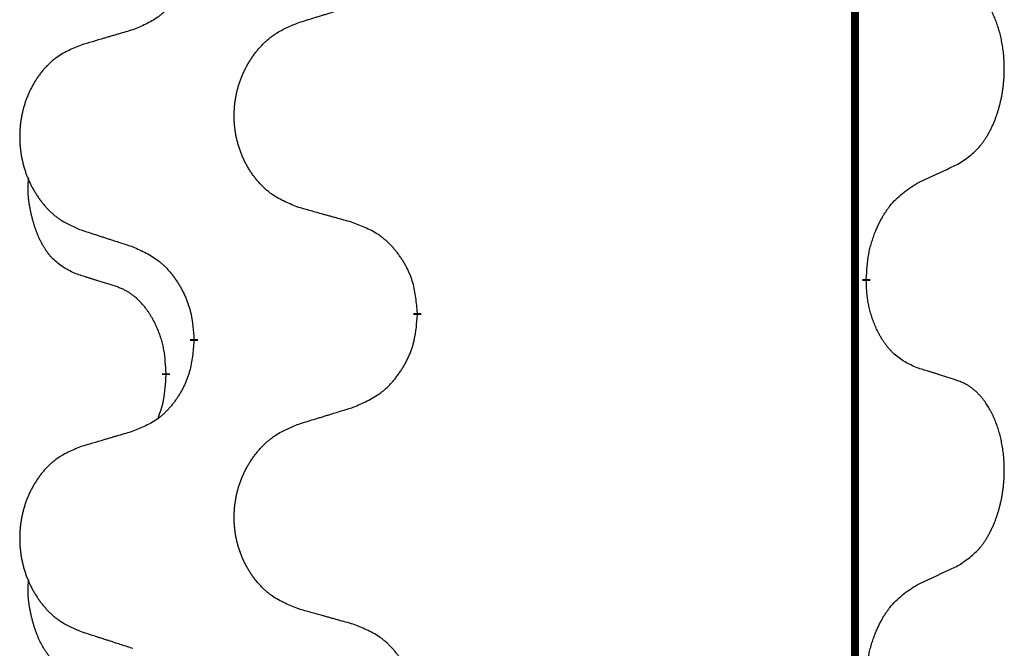
# Model space of a CAD drawing. Units: millimetres. Extents: x -704 to 1244, y -234 to 536.
# Drawn here: x -513 to -506, y 400 to 405 of the extents above; entities that cross this region are included whole.
import ezdxf

# ---------------------------------------------------------------- set-up
doc = ezdxf.new("R2010")
doc.units = ezdxf.units.MM
doc.linetypes.add('SLD_Durchgehend', pattern=[0, 0, 0])

# ---------------------------------------------------------------- blocks, each defined once
blk = doc.blocks.new('HL50WU-0-140', base_point=(269.672, 150.6914))
at = {"color": 7, "linetype": 'SLD_Durchgehend', "const_width": 0.0625}
for points in [[(-506.8711, 451.0889), (-506.8711, 287.1889)], [(-506.7811, 403.2688), (-506.7811, 403.2538)], [(-510.3303, 402.9998), (-510.3303, 402.9848)], [(-512.0971, 402.7779), (-512.0971, 402.7929)], [(-512.3172, 402.5239), (-512.3172, 402.5089)]]:
    blk.add_lwpolyline(points, dxfattribs=at)
at = {"color": 7, "linetype": 'SLD_Durchgehend'}
for points, knots in [([(-512.0971, 405.9529), (-512.1004, 405.9128), (-512.1071, 405.8325), (-512.1225, 405.7431), (-512.1397, 405.6857), (-512.1495, 405.6578), (-512.1604, 405.6303), (-512.1725, 405.6034), (-512.1856, 405.5772), (-512.1996, 405.5516), (-512.2145, 405.5265), (-512.2303, 405.5021), (-512.2468, 405.4785), (-512.264, 405.4556), (-512.2822, 405.4334), (-512.301, 405.4122), (-512.3204, 405.3921), (-512.3405, 405.3732), (-512.3614, 405.3553), (-512.4051, 405.3218), (-512.4776, 405.2811), (-512.5454, 405.2531), (-512.5794, 405.2391)], [0, 0, 0, 0, 0.1207923, 0.2415845, 0.2711145, 0.3006544, 0.3302167, 0.3597763, 0.388964, 0.418152, 0.4473341, 0.4765167, 0.5051788, 0.5338402, 0.5625129, 0.591185, 0.618755, 0.6463281, 0.6738633, 0.7013854, 0.8115011, 0.9216168, 0.9216168, 0.9216168, 0.9216168]), ([(-506.0572, 404.1768), (-506.0251, 404.1976), (-505.9609, 404.2393), (-505.8986, 404.2982), (-505.864, 404.3417), (-505.8489, 404.3627), (-505.8347, 404.3844), (-505.8208, 404.4075), (-505.8073, 404.432), (-505.7941, 404.4579), (-505.7818, 404.4842), (-505.7708, 404.5099), (-505.7609, 404.5348), (-505.752, 404.559), (-505.7438, 404.5833), (-505.736, 404.6084), (-505.7287, 404.6342), (-505.7219, 404.6608), (-505.7158, 404.6875), (-505.7102, 404.7149), (-505.7053, 404.743), (-505.701, 404.7717), (-505.6974, 404.8006), (-505.6945, 404.8297), (-505.6923, 404.8592), (-505.6908, 404.8889), (-505.69, 404.9187), (-505.6901, 404.9472), (-505.6907, 404.9743), (-505.6919, 405), (-505.6937, 405.0257), (-505.696, 405.0511), (-505.6989, 405.0763), (-505.7023, 405.1011), (-505.7063, 405.1259), (-505.7107, 405.1499), (-505.7156, 405.1732), (-505.7208, 405.1957), (-505.7265, 405.2181), (-505.7327, 405.2399), (-505.7392, 405.2612), (-505.7461, 405.2818), (-505.7535, 405.3022), (-505.7614, 405.3226), (-505.7699, 405.3429), (-505.7791, 405.363), (-505.7888, 405.3829), (-505.7988, 405.4019), (-505.809, 405.4201), (-505.8195, 405.4375), (-505.8305, 405.4545), (-505.8433, 405.4731), (-505.8581, 405.493), (-505.8753, 405.5139), (-505.8935, 405.5339), (-505.912, 405.5521), (-505.9307, 405.5686), (-505.9494, 405.5834), (-505.969, 405.5969), (-505.9932, 405.6114), (-506.0228, 405.6255), (-506.0457, 405.6346), (-506.0572, 405.6392)], [0, 0, 0, 0, 0.114626, 0.229253, 0.255136, 0.281028, 0.306957, 0.332884, 0.361934, 0.390985, 0.420018, 0.449052, 0.474762, 0.500472, 0.526183, 0.551894, 0.5793, 0.606707, 0.634112, 0.661518, 0.690573, 0.719628, 0.748686, 0.777743, 0.807529, 0.837316, 0.867099, 0.896882, 0.922639, 0.948395, 0.974152, 0.999908, 1.024987, 1.050066, 1.075144, 1.100222, 1.123355, 1.146488, 1.16962, 1.192753, 1.214494, 1.236235, 1.257976, 1.279718, 1.301816, 1.323914, 1.34601, 1.368106, 1.38839, 1.408673, 1.42896, 1.449249, 1.476285, 1.503323, 1.530378, 1.557432, 1.581269, 1.605108, 1.628896, 1.652672, 1.68974, 1.726808, 1.726808, 1.726808, 1.726808]), ([(-511.2687, 405.2965), (-511.2487, 405.3027), (-511.2088, 405.315), (-511.1638, 405.3288), (-511.1338, 405.3381), (-511.1188, 405.3427), (-511.1039, 405.3473), (-511.0889, 405.3519), (-511.0739, 405.3565), (-511.0589, 405.3612), (-511.0439, 405.3658), (-511.002, 405.3787), (-510.9332, 405.3999), (-510.8693, 405.4196), (-510.8374, 405.4295)], [0, 0, 0, 0, 0.062728, 0.1254559, 0.141138, 0.1568202, 0.1725023, 0.1881844, 0.2038666, 0.2195488, 0.235231, 0.2509132, 0.3511056, 0.4512981, 0.4512981, 0.4512981, 0.4512981]), ([(-511.2687, 403.8341), (-511.305, 403.8485), (-511.3775, 403.8774), (-511.4554, 403.9196), (-511.5029, 403.9548), (-511.5261, 403.974), (-511.5483, 403.9944), (-511.5697, 404.0161), (-511.5903, 404.0389), (-511.61, 404.0628), (-511.6287, 404.0876), (-511.6463, 404.1131), (-511.6629, 404.1392), (-511.6784, 404.1659), (-511.6929, 404.1931), (-511.7063, 404.2211), (-511.7188, 404.2496), (-511.7301, 404.2787), (-511.7402, 404.3083), (-511.7492, 404.3381), (-511.757, 404.3682), (-511.7636, 404.3986), (-511.769, 404.4291), (-511.7732, 404.4599), (-511.7764, 404.4909), (-511.7783, 404.5221), (-511.7791, 404.5533), (-511.7787, 404.5845), (-511.7772, 404.6155), (-511.7745, 404.6465), (-511.7707, 404.6773), (-511.7657, 404.7079), (-511.7596, 404.7382), (-511.7524, 404.7681), (-511.7441, 404.7978), (-511.7347, 404.8271), (-511.7241, 404.856), (-511.7125, 404.8845), (-511.6998, 404.9125), (-511.6861, 404.9399), (-511.6714, 404.9666), (-511.6558, 404.9926), (-511.6392, 405.0181), (-511.6216, 405.0429), (-511.6031, 405.0671), (-511.5836, 405.0906), (-511.5631, 405.1133), (-511.5418, 405.1349), (-511.5198, 405.1554), (-511.4972, 405.1746), (-511.4736, 405.1927), (-511.4297, 405.2229), (-511.3615, 405.2587), (-511.2996, 405.2839), (-511.2687, 405.2965)], [0, 0, 0, 0, 0.117086, 0.234172, 0.26425, 0.294342, 0.324476, 0.354607, 0.385625, 0.416644, 0.447649, 0.478654, 0.509524, 0.540393, 0.571263, 0.602133, 0.633372, 0.664611, 0.695847, 0.727084, 0.758108, 0.789132, 0.820159, 0.851185, 0.8824, 0.913614, 0.944827, 0.97604, 1.007095, 1.038151, 1.069208, 1.100265, 1.131069, 1.161872, 1.192674, 1.223475, 1.254222, 1.284969, 1.315717, 1.346465, 1.376816, 1.407167, 1.437517, 1.467868, 1.498416, 1.528964, 1.559522, 1.59008, 1.619832, 1.649585, 1.679305, 1.709013, 1.809224, 1.909434, 1.909434, 1.909434, 1.909434]), ([(-512.5794, 405.2391), (-512.5985, 405.2335), (-512.6367, 405.2223), (-512.6798, 405.2097), (-512.7084, 405.2013), (-512.7228, 405.1971), (-512.7371, 405.1928), (-512.7515, 405.1886), (-512.7658, 405.1844), (-512.7801, 405.1802), (-512.7945, 405.176), (-512.8341, 405.1643), (-512.8991, 405.1452), (-512.9593, 405.1275), (-512.9894, 405.1186)], [0, 0, 0, 0, 0.0597754, 0.1195507, 0.1344951, 0.1494396, 0.164384, 0.1793284, 0.1942733, 0.2092182, 0.2241631, 0.239108, 0.3332541, 0.4274002, 0.4274002, 0.4274002, 0.4274002]), ([(-512.9894, 405.1186), (-513.024, 405.1041), (-513.0932, 405.0752), (-513.1673, 405.0329), (-513.2122, 404.9978), (-513.2343, 404.9786), (-513.2554, 404.9582), (-513.2757, 404.9366), (-513.2952, 404.9137), (-513.314, 404.8898), (-513.3317, 404.865), (-513.3485, 404.8396), (-513.3643, 404.8135), (-513.379, 404.7868), (-513.3928, 404.7595), (-513.4056, 404.7316), (-513.4174, 404.7031), (-513.4281, 404.6739), (-513.4378, 404.6444), (-513.4463, 404.6145), (-513.4537, 404.5844), (-513.46, 404.5541), (-513.4651, 404.5236), (-513.4692, 404.4928), (-513.4721, 404.4618), (-513.474, 404.4306), (-513.4747, 404.3994), (-513.4744, 404.3683), (-513.4729, 404.3372), (-513.4704, 404.3062), (-513.4667, 404.2754), (-513.462, 404.2448), (-513.4562, 404.2146), (-513.4494, 404.1846), (-513.4415, 404.1549), (-513.4325, 404.1256), (-513.4225, 404.0967), (-513.4114, 404.0683), (-513.3993, 404.0403), (-513.3863, 404.0129), (-513.3723, 403.9862), (-513.3575, 403.9602), (-513.3417, 403.9347), (-513.325, 403.9099), (-513.3074, 403.8857), (-513.2889, 403.8622), (-513.2694, 403.8395), (-513.2492, 403.8179), (-513.2283, 403.7974), (-513.2068, 403.7782), (-513.1843, 403.7601), (-513.1427, 403.73), (-513.0779, 403.6941), (-513.0189, 403.6688), (-512.9894, 403.6562)], [0, 0, 0, 0, 0.112481, 0.224961, 0.254205, 0.283463, 0.312765, 0.342064, 0.372505, 0.402946, 0.433372, 0.463798, 0.494314, 0.52483, 0.555347, 0.585864, 0.616922, 0.647981, 0.679038, 0.710095, 0.741061, 0.772027, 0.802995, 0.833963, 0.865172, 0.896381, 0.927588, 0.958795, 0.989832, 1.020868, 1.051906, 1.082944, 1.113652, 1.144359, 1.175065, 1.20577, 1.236283, 1.266796, 1.29731, 1.327824, 1.357761, 1.387698, 1.417635, 1.447572, 1.477483, 1.507394, 1.537316, 1.567238, 1.596112, 1.624989, 1.653829, 1.682658, 1.778901, 1.875145, 1.875145, 1.875145, 1.875145]), ([(-506.3803, 404.0256), (-506.3575, 404.0362), (-506.312, 404.0573), (-506.2626, 404.0803), (-506.2321, 404.0946), (-506.2205, 404.1), (-506.2088, 404.1055), (-506.1971, 404.111), (-506.1855, 404.1164), (-506.1738, 404.1219), (-506.1621, 404.1274), (-506.1388, 404.1383), (-506.1038, 404.1548), (-506.0727, 404.1695), (-506.0572, 404.1768)], [0, 0, 0, 0, 0.075268, 0.1505361, 0.163415, 0.176294, 0.1891729, 0.2020518, 0.2149361, 0.2278204, 0.2407047, 0.253589, 0.3051493, 0.3567097, 0.3567097, 0.3567097, 0.3567097]), ([(-513.0411, 403.3135), (-513.074, 403.3303), (-513.1397, 403.3638), (-513.2031, 403.4163), (-513.2373, 403.4556), (-513.2514, 403.4736), (-513.2647, 403.4923), (-513.2777, 403.5123), (-513.2905, 403.5336), (-513.3029, 403.5561), (-513.3144, 403.5791), (-513.3249, 403.6018), (-513.3343, 403.6242), (-513.3429, 403.6462), (-513.3509, 403.6684), (-513.3585, 403.6913), (-513.3658, 403.715), (-513.3726, 403.7394), (-513.3789, 403.764), (-513.3849, 403.7893), (-513.3904, 403.8152), (-513.3954, 403.8419), (-513.3998, 403.8686), (-513.4034, 403.8957), (-513.4061, 403.923), (-513.408, 403.9506), (-513.4088, 403.9782), (-513.4083, 404.007), (-513.4064, 404.037), (-513.4046, 404.0577), (-513.4036, 404.0681)], [0, 0, 0, 0, 0.1104767, 0.2209534, 0.2438284, 0.2667114, 0.2896326, 0.3125527, 0.3382849, 0.3640175, 0.389731, 0.4154442, 0.4390192, 0.4625939, 0.4861716, 0.5097495, 0.5351329, 0.5605162, 0.5859001, 0.6112844, 0.6383739, 0.665463, 0.6925584, 0.7196538, 0.7472958, 0.7749392, 0.8025614, 0.830178, 0.8614107, 0.8926434, 0.8926434, 0.8926434, 0.8926434]), ([(-506.7811, 403.2688), (-506.7791, 403.3018), (-506.775, 403.3677), (-506.7666, 403.4412), (-506.7573, 403.4887), (-506.7522, 403.5111), (-506.7464, 403.5335), (-506.7402, 403.5553), (-506.7335, 403.5765), (-506.7265, 403.5972), (-506.719, 403.6177), (-506.7099, 403.6411), (-506.699, 403.6672), (-506.686, 403.6959), (-506.6721, 403.7242), (-506.6577, 403.751), (-506.6431, 403.7764), (-506.6281, 403.8002), (-506.6121, 403.8234), (-506.5724, 403.8757), (-506.4981, 403.9486), (-506.4195, 403.9999), (-506.3803, 404.0256)], [0, 0, 0, 0, 0.0991279, 0.1982558, 0.2212992, 0.2443459, 0.2673984, 0.2904499, 0.3123028, 0.3341557, 0.3560082, 0.3778615, 0.4093786, 0.4408961, 0.4724293, 0.503962, 0.5321252, 0.5602895, 0.5884188, 0.6165402, 0.7571053, 0.8976704, 0.8976704, 0.8976704, 0.8976704]), ([(-510.8374, 403.7136), (-510.8575, 403.7192), (-510.8978, 403.7304), (-510.943, 403.743), (-510.9732, 403.7514), (-510.9883, 403.7557), (-511.0033, 403.7599), (-511.0184, 403.7641), (-511.0335, 403.7683), (-511.0486, 403.7725), (-511.0637, 403.7767), (-511.1054, 403.7884), (-511.1737, 403.8075), (-511.2371, 403.8252), (-511.2687, 403.8341)], [0, 0, 0, 0, 0.0626283, 0.1252565, 0.140914, 0.1565714, 0.1722289, 0.1878864, 0.2035442, 0.219202, 0.2348598, 0.2505176, 0.3491531, 0.4477886, 0.4477886, 0.4477886, 0.4477886]), ([(-510.3303, 402.9998), (-510.3337, 403.04), (-510.3407, 403.1203), (-510.357, 403.2097), (-510.3751, 403.2671), (-510.3854, 403.295), (-510.3969, 403.3225), (-510.4095, 403.3493), (-510.4233, 403.3756), (-510.438, 403.4012), (-510.4538, 403.4263), (-510.4703, 403.4506), (-510.4877, 403.4743), (-510.5059, 403.4972), (-510.5249, 403.5194), (-510.5447, 403.5406), (-510.5652, 403.5607), (-510.5863, 403.5796), (-510.6083, 403.5975), (-510.6545, 403.6311), (-510.7307, 403.6718), (-510.8019, 403.6997), (-510.8374, 403.7136)], [0, 0, 0, 0, 0.1209346, 0.2418691, 0.2715902, 0.3013222, 0.3310797, 0.3608342, 0.3904011, 0.4199685, 0.4495293, 0.4790908, 0.5083301, 0.5375686, 0.5668172, 0.5960652, 0.6244344, 0.6528069, 0.6811435, 0.7094671, 0.8241186, 0.93877, 0.93877, 0.93877, 0.93877]), ([(-512.9894, 403.6562), (-512.9704, 403.65), (-512.9324, 403.6377), (-512.8897, 403.6239), (-512.8612, 403.6146), (-512.8469, 403.61), (-512.8327, 403.6054), (-512.8184, 403.6008), (-512.8042, 403.5962), (-512.7899, 403.5915), (-512.7757, 403.5869), (-512.7358, 403.574), (-512.6704, 403.5528), (-512.6097, 403.5331), (-512.5794, 403.5233)], [0, 0, 0, 0, 0.0599168, 0.1198336, 0.1348129, 0.1497923, 0.1647716, 0.179751, 0.1947305, 0.2097099, 0.2246894, 0.2396689, 0.3353723, 0.4310757, 0.4310757, 0.4310757, 0.4310757]), ([(-512.5794, 403.5233), (-512.5441, 403.5073), (-512.4735, 403.4755), (-512.3983, 403.4299), (-512.3529, 403.3925), (-512.3307, 403.372), (-512.3095, 403.3505), (-512.2891, 403.3276), (-512.2694, 403.3036), (-512.2506, 403.2784), (-512.2328, 403.2525), (-512.216, 403.2258), (-512.2, 403.1985), (-512.1851, 403.1705), (-512.1712, 403.1419), (-512.1585, 403.1127), (-512.1469, 403.0829), (-512.1365, 403.0525), (-512.1275, 403.0217), (-512.1147, 402.9687), (-512.1039, 402.8922), (-512.0994, 402.826), (-512.0971, 402.7929)], [0, 0, 0, 0, 0.1161018, 0.2322037, 0.2623496, 0.2925108, 0.3227169, 0.3529195, 0.3843764, 0.415834, 0.4472779, 0.4787225, 0.5104414, 0.5421594, 0.5738837, 0.6056077, 0.6377093, 0.6698134, 0.7018938, 0.7339652, 0.8335001, 0.9330351, 0.9330351, 0.9330351, 0.9330351]), ([(-512.718, 403.2113), (-512.7411, 403.2184), (-512.7873, 403.2325), (-512.8373, 403.248), (-512.8681, 403.2577), (-512.8796, 403.2613), (-512.8912, 403.265), (-512.9027, 403.2686), (-512.9142, 403.2723), (-512.9258, 403.276), (-512.9373, 403.2797), (-512.9604, 403.2872), (-512.995, 403.2984), (-513.0258, 403.3085), (-513.0411, 403.3135)], [0, 0, 0, 0, 0.072467, 0.1449339, 0.1570396, 0.1691453, 0.181251, 0.1933566, 0.2054742, 0.2175917, 0.2297093, 0.2418268, 0.2903502, 0.3388736, 0.3388736, 0.3388736, 0.3388736]), ([(-506.3803, 402.5664), (-506.4123, 402.581), (-506.4762, 402.6103), (-506.5409, 402.6556), (-506.5776, 402.6907), (-506.5938, 402.7079), (-506.6091, 402.7258), (-506.6242, 402.7451), (-506.6392, 402.7658), (-506.6538, 402.7879), (-506.6675, 402.8105), (-506.6797, 402.8323), (-506.6904, 402.853), (-506.6999, 402.8727), (-506.7089, 402.8926), (-506.7176, 402.9133), (-506.7259, 402.9348), (-506.7338, 402.9571), (-506.741, 402.9796), (-506.7474, 403.0013), (-506.753, 403.0222), (-506.7579, 403.0423), (-506.7623, 403.0626), (-506.7663, 403.0831), (-506.7699, 403.1041), (-506.7729, 403.1254), (-506.7755, 403.1468), (-506.7781, 403.1753), (-506.7799, 403.211), (-506.7807, 403.2395), (-506.7811, 403.2538)], [0, 0, 0, 0, 0.1054562, 0.2109123, 0.2344291, 0.2579548, 0.2815165, 0.3050767, 0.3315574, 0.3580389, 0.3845049, 0.4109705, 0.4328054, 0.4546397, 0.4764736, 0.4983077, 0.5219471, 0.5455868, 0.5692264, 0.5928659, 0.6135516, 0.634237, 0.6549231, 0.6756092, 0.6971494, 0.71869, 0.740226, 0.7617607, 0.804578, 0.8473954, 0.8473954, 0.8473954, 0.8473954]), ([(-512.3172, 402.5239), (-512.319, 402.5546), (-512.3225, 402.6159), (-512.3301, 402.6843), (-512.3387, 402.7285), (-512.3434, 402.7495), (-512.3487, 402.7704), (-512.3545, 402.7907), (-512.3607, 402.8105), (-512.3673, 402.8296), (-512.3744, 402.8487), (-512.3826, 402.8694), (-512.3923, 402.8918), (-512.4035, 402.9157), (-512.4155, 402.9392), (-512.4279, 402.9616), (-512.4407, 402.9828), (-512.4536, 403.0028), (-512.4673, 403.0223), (-512.483, 403.0432), (-512.5009, 403.0651), (-512.5214, 403.0877), (-512.5431, 403.1091), (-512.5652, 403.1285), (-512.5874, 403.1459), (-512.6096, 403.1612), (-512.6328, 403.1751), (-512.6585, 403.1883), (-512.6871, 403.2002), (-512.7077, 403.2076), (-512.718, 403.2113)], [0, 0, 0, 0, 0.0921911, 0.1843821, 0.20591, 0.2274409, 0.2489766, 0.2705115, 0.2907895, 0.3110675, 0.3313472, 0.3516275, 0.3780441, 0.4044611, 0.4308749, 0.4572883, 0.4811357, 0.5049824, 0.5288358, 0.5526907, 0.5831984, 0.6137075, 0.6442319, 0.6747535, 0.7017613, 0.7287719, 0.7557302, 0.7826753, 0.8155538, 0.8484323, 0.8484323, 0.8484323, 0.8484323]), ([(-510.8374, 402.2545), (-510.8005, 402.2703), (-510.7265, 402.302), (-510.6473, 402.3476), (-510.5993, 402.3852), (-510.576, 402.4056), (-510.5537, 402.4271), (-510.5322, 402.45), (-510.5116, 402.474), (-510.4918, 402.4992), (-510.473, 402.5252), (-510.4553, 402.5518), (-510.4385, 402.5792), (-510.4228, 402.6071), (-510.4082, 402.6357), (-510.3948, 402.6649), (-510.3826, 402.6947), (-510.3717, 402.7251), (-510.3622, 402.7559), (-510.3487, 402.8089), (-510.3374, 402.8855), (-510.3326, 402.9517), (-510.3303, 402.9848)], [0, 0, 0, 0, 0.1207225, 0.241445, 0.272411, 0.3033922, 0.334416, 0.3654362, 0.3974567, 0.4294779, 0.4614868, 0.4934965, 0.5255609, 0.5576245, 0.5896947, 0.6217645, 0.6540243, 0.6862868, 0.7185226, 0.7507482, 0.8503626, 0.9499769, 0.9499769, 0.9499769, 0.9499769]), ([(-512.0971, 402.7779), (-512.1004, 402.7378), (-512.1071, 402.6575), (-512.1225, 402.5681), (-512.1397, 402.5107), (-512.1495, 402.4828), (-512.1604, 402.4553), (-512.1725, 402.4284), (-512.1856, 402.4022), (-512.1996, 402.3766), (-512.2145, 402.3515), (-512.2303, 402.3271), (-512.2468, 402.3035), (-512.264, 402.2806), (-512.2822, 402.2584), (-512.301, 402.2372), (-512.3204, 402.2171), (-512.3405, 402.1982), (-512.3614, 402.1803), (-512.4051, 402.1468), (-512.4776, 402.1061), (-512.5454, 402.0781), (-512.5794, 402.0641)], [0, 0, 0, 0, 0.1207923, 0.2415845, 0.2711145, 0.3006544, 0.3302167, 0.3597763, 0.388964, 0.418152, 0.4473341, 0.4765167, 0.5051788, 0.5338402, 0.5625129, 0.591185, 0.618755, 0.6463281, 0.6738633, 0.7013854, 0.8115011, 0.9216168, 0.9216168, 0.9216168, 0.9216168]), ([(-506.0572, 402.4642), (-506.0802, 402.4717), (-506.1263, 402.4868), (-506.1763, 402.5029), (-506.207, 402.5127), (-506.2186, 402.5164), (-506.2301, 402.52), (-506.2417, 402.5236), (-506.2532, 402.5273), (-506.2648, 402.5309), (-506.2763, 402.5345), (-506.2994, 402.5416), (-506.334, 402.5523), (-506.3649, 402.5617), (-506.3803, 402.5664)], [0, 0, 0, 0, 0.0726997, 0.1453994, 0.1575073, 0.1696152, 0.1817231, 0.193831, 0.205927, 0.2180229, 0.2301189, 0.2422149, 0.2905443, 0.3388737, 0.3388737, 0.3388737, 0.3388737]), ([(-512.3809, 402.1664), (-512.3724, 402.1902), (-512.3553, 402.2376), (-512.3331, 402.3184), (-512.3224, 402.4096), (-512.319, 402.4758), (-512.3172, 402.5089)], [0, 0, 0, 0, 0.0756193, 0.1512387, 0.250723, 0.3502073, 0.3502073, 0.3502073, 0.3502073]), ([(-506.0572, 401.0018), (-506.0251, 401.0226), (-505.9609, 401.0643), (-505.8986, 401.1232), (-505.864, 401.1667), (-505.8489, 401.1877), (-505.8347, 401.2094), (-505.8208, 401.2325), (-505.8073, 401.257), (-505.7941, 401.2829), (-505.7818, 401.3092), (-505.7708, 401.3349), (-505.7609, 401.3598), (-505.752, 401.384), (-505.7438, 401.4083), (-505.736, 401.4334), (-505.7287, 401.4592), (-505.7219, 401.4858), (-505.7158, 401.5125), (-505.7102, 401.5399), (-505.7053, 401.568), (-505.701, 401.5967), (-505.6974, 401.6256), (-505.6945, 401.6547), (-505.6923, 401.6842), (-505.6908, 401.7139), (-505.69, 401.7437), (-505.6901, 401.7722), (-505.6907, 401.7993), (-505.6919, 401.825), (-505.6937, 401.8507), (-505.696, 401.8761), (-505.6989, 401.9013), (-505.7023, 401.9261), (-505.7063, 401.9509), (-505.7107, 401.9749), (-505.7156, 401.9982), (-505.7208, 402.0207), (-505.7265, 402.0431), (-505.7327, 402.0649), (-505.7392, 402.0862), (-505.7461, 402.1068), (-505.7535, 402.1272), (-505.7614, 402.1476), (-505.7699, 402.1679), (-505.7791, 402.188), (-505.7888, 402.2079), (-505.7988, 402.2269), (-505.809, 402.2451), (-505.8195, 402.2625), (-505.8305, 402.2795), (-505.8433, 402.2981), (-505.8581, 402.318), (-505.8753, 402.3389), (-505.8935, 402.3589), (-505.912, 402.3771), (-505.9307, 402.3936), (-505.9494, 402.4084), (-505.969, 402.4219), (-505.9932, 402.4364), (-506.0228, 402.4505), (-506.0457, 402.4596), (-506.0572, 402.4642)], [0, 0, 0, 0, 0.114626, 0.229253, 0.255136, 0.281028, 0.306957, 0.332884, 0.361934, 0.390985, 0.420018, 0.449052, 0.474762, 0.500472, 0.526183, 0.551894, 0.5793, 0.606707, 0.634112, 0.661518, 0.690573, 0.719628, 0.748686, 0.777743, 0.807529, 0.837316, 0.867099, 0.896882, 0.922639, 0.948395, 0.974152, 0.999908, 1.024987, 1.050066, 1.075144, 1.100222, 1.123355, 1.146488, 1.16962, 1.192753, 1.214494, 1.236235, 1.257976, 1.279718, 1.301816, 1.323914, 1.34601, 1.368106, 1.38839, 1.408673, 1.42896, 1.449249, 1.476285, 1.503323, 1.530378, 1.557432, 1.581269, 1.605108, 1.628896, 1.652672, 1.68974, 1.726808, 1.726808, 1.726808, 1.726808]), ([(-511.2687, 402.1215), (-511.2487, 402.1277), (-511.2088, 402.14), (-511.1638, 402.1538), (-511.1338, 402.1631), (-511.1188, 402.1677), (-511.1039, 402.1723), (-511.0889, 402.1769), (-511.0739, 402.1815), (-511.0589, 402.1862), (-511.0439, 402.1908), (-511.002, 402.2037), (-510.9332, 402.2249), (-510.8693, 402.2446), (-510.8374, 402.2545)], [0, 0, 0, 0, 0.062728, 0.1254559, 0.141138, 0.1568202, 0.1725023, 0.1881844, 0.2038666, 0.2195488, 0.235231, 0.2509132, 0.3511056, 0.4512981, 0.4512981, 0.4512981, 0.4512981]), ([(-511.2687, 400.6591), (-511.305, 400.6735), (-511.3775, 400.7024), (-511.4554, 400.7446), (-511.5029, 400.7798), (-511.5261, 400.799), (-511.5483, 400.8194), (-511.5697, 400.8411), (-511.5903, 400.8639), (-511.61, 400.8878), (-511.6287, 400.9126), (-511.6463, 400.9381), (-511.6629, 400.9642), (-511.6784, 400.9909), (-511.6929, 401.0181), (-511.7063, 401.0461), (-511.7188, 401.0746), (-511.7301, 401.1037), (-511.7402, 401.1333), (-511.7492, 401.1631), (-511.757, 401.1932), (-511.7636, 401.2236), (-511.769, 401.2541), (-511.7732, 401.2849), (-511.7764, 401.3159), (-511.7783, 401.3471), (-511.7791, 401.3783), (-511.7787, 401.4095), (-511.7772, 401.4405), (-511.7745, 401.4715), (-511.7707, 401.5023), (-511.7657, 401.5329), (-511.7596, 401.5632), (-511.7524, 401.5931), (-511.7441, 401.6228), (-511.7347, 401.6521), (-511.7241, 401.681), (-511.7125, 401.7095), (-511.6998, 401.7375), (-511.6861, 401.7649), (-511.6714, 401.7916), (-511.6558, 401.8176), (-511.6392, 401.8431), (-511.6216, 401.8679), (-511.6031, 401.8921), (-511.5836, 401.9156), (-511.5631, 401.9383), (-511.5418, 401.9599), (-511.5198, 401.9804), (-511.4972, 401.9996), (-511.4736, 402.0177), (-511.4297, 402.0479), (-511.3615, 402.0837), (-511.2996, 402.1089), (-511.2687, 402.1215)], [0, 0, 0, 0, 0.117086, 0.234172, 0.26425, 0.294342, 0.324476, 0.354607, 0.385625, 0.416644, 0.447649, 0.478654, 0.509524, 0.540393, 0.571263, 0.602133, 0.633372, 0.664611, 0.695847, 0.727084, 0.758108, 0.789132, 0.820159, 0.851185, 0.8824, 0.913614, 0.944827, 0.97604, 1.007095, 1.038151, 1.069208, 1.100265, 1.131069, 1.161872, 1.192674, 1.223475, 1.254222, 1.284969, 1.315717, 1.346465, 1.376816, 1.407167, 1.437517, 1.467868, 1.498416, 1.528964, 1.559522, 1.59008, 1.619832, 1.649585, 1.679305, 1.709013, 1.809224, 1.909434, 1.909434, 1.909434, 1.909434]), ([(-512.5794, 402.0641), (-512.5985, 402.0585), (-512.6367, 402.0473), (-512.6798, 402.0347), (-512.7084, 402.0263), (-512.7228, 402.0221), (-512.7371, 402.0178), (-512.7515, 402.0136), (-512.7658, 402.0094), (-512.7801, 402.0052), (-512.7945, 402.001), (-512.8341, 401.9893), (-512.8991, 401.9702), (-512.9593, 401.9525), (-512.9894, 401.9436)], [0, 0, 0, 0, 0.0597754, 0.1195507, 0.1344951, 0.1494396, 0.164384, 0.1793284, 0.1942733, 0.2092182, 0.2241631, 0.239108, 0.3332541, 0.4274002, 0.4274002, 0.4274002, 0.4274002]), ([(-512.9894, 401.9436), (-513.024, 401.9291), (-513.0932, 401.9002), (-513.1673, 401.8579), (-513.2122, 401.8228), (-513.2343, 401.8036), (-513.2554, 401.7832), (-513.2757, 401.7616), (-513.2952, 401.7387), (-513.314, 401.7148), (-513.3317, 401.69), (-513.3485, 401.6646), (-513.3643, 401.6385), (-513.379, 401.6118), (-513.3928, 401.5845), (-513.4056, 401.5566), (-513.4174, 401.5281), (-513.4281, 401.4989), (-513.4378, 401.4694), (-513.4463, 401.4395), (-513.4537, 401.4094), (-513.46, 401.3791), (-513.4651, 401.3486), (-513.4692, 401.3178), (-513.4721, 401.2868), (-513.474, 401.2556), (-513.4747, 401.2244), (-513.4744, 401.1933), (-513.4729, 401.1622), (-513.4704, 401.1312), (-513.4667, 401.1004), (-513.462, 401.0698), (-513.4562, 401.0396), (-513.4494, 401.0096), (-513.4415, 400.9799), (-513.4325, 400.9506), (-513.4225, 400.9217), (-513.4114, 400.8933), (-513.3993, 400.8653), (-513.3863, 400.8379), (-513.3723, 400.8112), (-513.3575, 400.7852), (-513.3417, 400.7597), (-513.325, 400.7349), (-513.3074, 400.7107), (-513.2889, 400.6872), (-513.2694, 400.6645), (-513.2492, 400.6429), (-513.2283, 400.6224), (-513.2068, 400.6032), (-513.1843, 400.5851), (-513.1427, 400.555), (-513.0779, 400.5191), (-513.0189, 400.4938), (-512.9894, 400.4812)], [0, 0, 0, 0, 0.112481, 0.224961, 0.254205, 0.283463, 0.312765, 0.342064, 0.372505, 0.402946, 0.433372, 0.463798, 0.494314, 0.52483, 0.555347, 0.585864, 0.616922, 0.647981, 0.679038, 0.710095, 0.741061, 0.772027, 0.802995, 0.833963, 0.865172, 0.896381, 0.927588, 0.958795, 0.989832, 1.020868, 1.051906, 1.082944, 1.113652, 1.144359, 1.175065, 1.20577, 1.236283, 1.266796, 1.29731, 1.327824, 1.357761, 1.387698, 1.417635, 1.447572, 1.477483, 1.507394, 1.537316, 1.567238, 1.596112, 1.624989, 1.653829, 1.682658, 1.778901, 1.875145, 1.875145, 1.875145, 1.875145]), ([(-506.3803, 400.8506), (-506.3575, 400.8612), (-506.312, 400.8823), (-506.2626, 400.9053), (-506.2321, 400.9196), (-506.2205, 400.925), (-506.2088, 400.9305), (-506.1971, 400.936), (-506.1855, 400.9414), (-506.1738, 400.9469), (-506.1621, 400.9524), (-506.1388, 400.9633), (-506.1038, 400.9798), (-506.0727, 400.9945), (-506.0572, 401.0018)], [0, 0, 0, 0, 0.075268, 0.1505361, 0.163415, 0.176294, 0.1891729, 0.2020518, 0.2149361, 0.2278204, 0.2407047, 0.253589, 0.3051493, 0.3567097, 0.3567097, 0.3567097, 0.3567097]), ([(-513.0411, 400.1385), (-513.074, 400.1553), (-513.1397, 400.1888), (-513.2031, 400.2413), (-513.2373, 400.2806), (-513.2514, 400.2986), (-513.2647, 400.3173), (-513.2777, 400.3373), (-513.2905, 400.3586), (-513.3029, 400.3811), (-513.3144, 400.4041), (-513.3249, 400.4268), (-513.3343, 400.4492), (-513.3429, 400.4712), (-513.3509, 400.4934), (-513.3585, 400.5163), (-513.3658, 400.54), (-513.3726, 400.5644), (-513.3789, 400.589), (-513.3849, 400.6143), (-513.3904, 400.6402), (-513.3954, 400.6669), (-513.3998, 400.6936), (-513.4034, 400.7207), (-513.4061, 400.748), (-513.408, 400.7756), (-513.4088, 400.8032), (-513.4083, 400.832), (-513.4064, 400.862), (-513.4046, 400.8827), (-513.4036, 400.8931)], [0, 0, 0, 0, 0.1104767, 0.2209534, 0.2438284, 0.2667114, 0.2896326, 0.3125527, 0.3382849, 0.3640175, 0.389731, 0.4154442, 0.4390192, 0.4625939, 0.4861716, 0.5097495, 0.5351329, 0.5605162, 0.5859001, 0.6112844, 0.6383739, 0.665463, 0.6925584, 0.7196538, 0.7472958, 0.7749392, 0.8025614, 0.830178, 0.8614107, 0.8926434, 0.8926434, 0.8926434, 0.8926434]), ([(-506.7811, 400.0938), (-506.7791, 400.1268), (-506.775, 400.1927), (-506.7666, 400.2662), (-506.7573, 400.3137), (-506.7522, 400.3361), (-506.7464, 400.3585), (-506.7402, 400.3803), (-506.7335, 400.4015), (-506.7265, 400.4222), (-506.719, 400.4427), (-506.7099, 400.4661), (-506.699, 400.4922), (-506.686, 400.5209), (-506.6721, 400.5492), (-506.6577, 400.576), (-506.6431, 400.6014), (-506.6281, 400.6252), (-506.6121, 400.6484), (-506.5724, 400.7007), (-506.4981, 400.7736), (-506.4195, 400.8249), (-506.3803, 400.8506)], [0, 0, 0, 0, 0.0991279, 0.1982558, 0.2212992, 0.2443459, 0.2673984, 0.2904499, 0.3123028, 0.3341557, 0.3560082, 0.3778615, 0.4093786, 0.4408961, 0.4724293, 0.503962, 0.5321252, 0.5602895, 0.5884188, 0.6165402, 0.7571053, 0.8976704, 0.8976704, 0.8976704, 0.8976704]), ([(-510.8374, 400.5386), (-510.8575, 400.5442), (-510.8978, 400.5554), (-510.943, 400.568), (-510.9732, 400.5764), (-510.9883, 400.5807), (-511.0033, 400.5849), (-511.0184, 400.5891), (-511.0335, 400.5933), (-511.0486, 400.5975), (-511.0637, 400.6017), (-511.1054, 400.6134), (-511.1737, 400.6325), (-511.2371, 400.6502), (-511.2687, 400.6591)], [0, 0, 0, 0, 0.0626283, 0.1252565, 0.140914, 0.1565714, 0.1722289, 0.1878864, 0.2035442, 0.219202, 0.2348598, 0.2505176, 0.3491531, 0.4477886, 0.4477886, 0.4477886, 0.4477886]), ([(-510.3303, 399.8248), (-510.3337, 399.865), (-510.3407, 399.9453), (-510.357, 400.0347), (-510.3751, 400.0921), (-510.3854, 400.12), (-510.3969, 400.1475), (-510.4095, 400.1743), (-510.4233, 400.2006), (-510.438, 400.2262), (-510.4538, 400.2513), (-510.4703, 400.2756), (-510.4877, 400.2993), (-510.5059, 400.3222), (-510.5249, 400.3444), (-510.5447, 400.3656), (-510.5652, 400.3857), (-510.5863, 400.4046), (-510.6083, 400.4225), (-510.6545, 400.4561), (-510.7307, 400.4968), (-510.8019, 400.5247), (-510.8374, 400.5386)], [0, 0, 0, 0, 0.1209346, 0.2418691, 0.2715902, 0.3013222, 0.3310797, 0.3608342, 0.3904011, 0.4199685, 0.4495293, 0.4790908, 0.5083301, 0.5375686, 0.5668172, 0.5960652, 0.6244344, 0.6528069, 0.6811435, 0.7094671, 0.8241186, 0.93877, 0.93877, 0.93877, 0.93877]), ([(-512.9894, 400.4812), (-512.9704, 400.475), (-512.9324, 400.4627), (-512.8897, 400.4489), (-512.8612, 400.4396), (-512.8469, 400.435), (-512.8327, 400.4304), (-512.8184, 400.4258), (-512.8042, 400.4212), (-512.7899, 400.4165), (-512.7757, 400.4119), (-512.7358, 400.399), (-512.6704, 400.3778), (-512.6097, 400.3581), (-512.5794, 400.3483)], [0, 0, 0, 0, 0.0599168, 0.1198336, 0.1348129, 0.1497923, 0.1647716, 0.179751, 0.1947305, 0.2097099, 0.2246894, 0.2396689, 0.3353723, 0.4310757, 0.4310757, 0.4310757, 0.4310757])]:
    blk.add_open_spline(points, degree=3, knots=knots, dxfattribs=at)

msp = doc.modelspace()

# ---------------------------------------------------------------- block references
msp.add_blockref('HL50WU-0-140', (269.672, 150.6914))

doc.saveas('drawing.dxf')
